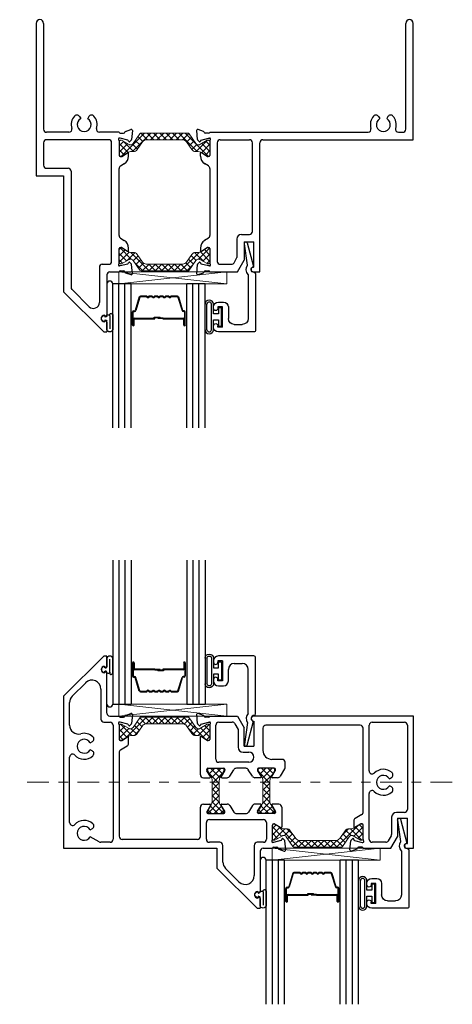
# Model space of a CAD drawing. Extents: x -15.2 to 54.8, y -24 to 21.6.
# Drawn here: x -4.1 to 0.4, y 6.5 to 16.8 of the extents above; entities that cross this region are included whole.
import ezdxf

# ---------------------------------------------------------------- set-up
doc = ezdxf.new("R2010")
doc.units = 0
doc.header["$LTSCALE"] = 0.3
doc.header["$MEASUREMENT"] = 0
doc.linetypes.add('CENTER2', pattern=[1.125, 0.75, -0.125, 0.125, -0.125])
doc.layers.get('0').update_dxf_attribs({"linetype": 'CONTINUOUS'})
for name, color, linetype in [('0 -  Xrefs', 7, 'CONTINUOUS'), ('962687 Sealant Dam', 44, 'CONTINUOUS'), ('Dimensions', 7, 'CONTINUOUS'), ('e140590$0$EXT_BEAD', 1, 'CONTINUOUS'), ('e147510$0$EXT_FRAME', 5, 'CONTINUOUS'), ('e147562$0$EXT_FRAME', 5, 'CONTINUOUS'), ('E148510$0$EXT_FRAME', 5, 'CONTINUOUS'), ('E148562$0$EXT_FRAME', 5, 'CONTINUOUS'), ('Glass', 86, 'CONTINUOUS'), ('Glazing Bulb', 7, 'CONTINUOUS'), ('IG_SPACER', 86, 'CONTINUOUS'), ('Sealant', 7, 'CONTINUOUS')]:
    doc.layers.add(name, color=color, linetype=linetype)
for name, color, linetype, lineweight in [('B140510$0$Thermal Strut', 3, 'CONTINUOUS', 5), ('B140562$0$Thermal Strut', 3, 'CONTINUOUS', 5), ('Dimensions_Notes', 7, 'CONTINUOUS', 13), ('Setting Blocks', 86, 'CONTINUOUS', 13)]:
    doc.layers.add(name, color=color, linetype=linetype, lineweight=lineweight)
pattern_1 = [(45, (1.262494, 10.715273), (-0.03314563, 0.03314563), []), (135, (1.262494, 10.715273), (-0.03314563, -0.03314563), [])]

# ---------------------------------------------------------------- blocks, each defined once
blk = doc.blocks.new('E148510')
at = {"layer": 'E148510$0$EXT_FRAME'}
for p, q in [((-0.864, 2.429), (-0.864, 0.843)), ((-0.786, 2.429), (-0.786, 1.327)), ((-0.412, 1.459), (-0.4, 1.438)), ((-0.315, 1.459), (-0.327, 1.438)), ((-0.522, 1.296), (-0.755, 1.296)), ((0, 1.296), (-0.205, 1.296)), ((0.012, 1.235), (0.004, 1.235)), ((0.012, 1.286), (0.047, 1.286)), ((0.089, 1.214), (0.012, 1.235)), ((0.066, 1.305), (0.122, 1.325)), ((0.138, 1.313), (0.13, 1.22)), ((-0.786, 1.187), (-0.786, 0.952)), ((-0.109, 1.218), (-0.755, 1.218)), ((-0.078, -0.048), (-0.078, 1.187)), ((0, 1.206), (0, 1.054)), ((0.126, 1.212), (0.112, 1.198)), ((0.012, 1.042), (0.021, 1.042)), ((0.027, 1.044), (0.086, 1.08)), ((0.098, 1.048), (0.098, 1.074)), ((0.015, 0.946), (0.054, 0.969)), ((-0.864, 0.843), (-0.578, 0.843)), ((-0.755, 0.921), (-0.531, 0.921)), ((-0.578, 0.843), (-0.578, -0.364)), ((-0.5, 0.89), (-0.5, -0.319)), ((0, 0.221), (0, 0.918)), ((0.015, 0.193), (0.054, 0.17)), ((0, -0.067), (0, 0.085)), ((0.012, 0.097), (0.021, 0.097)), ((0.027, 0.095), (0.086, 0.058)), ((0.098, 0.065), (0.098, 0.09)), ((-0.175, -0.079), (-0.109, -0.079)), ((0.012, -0.096), (0.004, -0.096)), ((0.089, -0.076), (0.012, -0.096)), ((0.126, -0.074), (0.112, -0.059)), ((0.138, -0.174), (0.13, -0.081)), ((-0.206, -0.11), (-0.206, -0.476)), ((-0.128, -0.189), (-0.128, -0.604)), ((-0.096, -0.157), (0, -0.157)), ((0.012, -0.147), (0.047, -0.147)), ((0.066, -0.166), (0.122, -0.186)), ((-0.578, -0.364), (-0.16, -0.782)), ((-0.49, -0.341), (-0.311, -0.52)), ((-0.143, -0.619), (-0.153, -0.608)), ((-0.153, -0.676), (-0.143, -0.666)), ((-0.128, -0.681), (-0.128, -0.782)), ((-0.16, -0.782), (-0.128, -0.782))]:
    blk.add_line(p, q, dxfattribs=at)
for centre, radius, start, end in [((-0.825, 2.429), 0.039, 0, 180), ((-0.364, 1.375), 0.135, 138.1916, 196.8598), ((-0.44, 1.443), 0.032, 30, 138.1916), ((-0.364, 1.375), 0.0725, 120, 60), ((-0.287, 1.443), 0.032, 41.8084, 150), ((-0.364, 1.375), 0.135, 343.1402, 41.8084), ((-0.522, 1.327), 0.031, 270, 16.8598), ((-0.205, 1.327), 0.031, 163.1402, 270), ((-0.755, 1.327), 0.031, 180, 270), ((0.004, 1.223), 0.0118, 90, 228.1897), ((0.012, 1.298), 0.012, 191.2801, 270), ((0.047, 1.298), 0.012, 270, 348.7199), ((0.07, 1.294), 0.0118, 110, 168.7199), ((0.126, 1.314), 0.0118, 355, 110), ((-0.755, 1.187), 0.031, 90, 180), ((-0.109, 1.187), 0.031, 360, 90), ((-0.012, 1.206), 0.0118, 360, 48.1897), ((0.086, 1.203), 0.0118, 1.7984, 75), ((0.106, 1.203), 0.00787, 177.5909, 320.8347), ((0.118, 1.221), 0.0118, 315, 355), ((0.012, 1.054), 0.012, 180, 270), ((0.021, 1.054), 0.0118, 270, 301.4), ((0.005, 1.048), 0.093, 301.4, 0), ((0.091, 1.074), 0.00787, 360, 121.4), ((-0.755, 0.952), 0.031, 180, 270), ((0.032, 0.918), 0.032, 121.4, 180), ((-0.531, 0.89), 0.031, 360, 90), ((0.032, 0.221), 0.032, 180, 238.6), ((0.005, 0.09), 0.093, 360, 58.6), ((0.012, 0.085), 0.012, 90, 180), ((0.021, 0.085), 0.0118, 58.6, 90), ((0.091, 0.065), 0.00787, 238.6, 0), ((-0.175, -0.11), 0.031, 90, 180), ((-0.109, -0.048), 0.031, 270, 360), ((0.004, -0.084), 0.0118, 131.8103, 270), ((-0.012, -0.067), 0.0118, 311.8103, 0), ((0.086, -0.064), 0.0118, 285, 358.2016), ((0.106, -0.064), 0.00787, 39.1653, 182.4091), ((0.118, -0.082), 0.0118, 5, 45), ((-0.096, -0.189), 0.032, 90, 180), ((0.012, -0.159), 0.012, 90, 168.7199), ((0.047, -0.159), 0.012, 11.2801, 90), ((0.07, -0.155), 0.0118, 191.2801, 250), ((0.126, -0.175), 0.0118, 250, 5), ((-0.469, -0.319), 0.031, 180, 225), ((-0.268, -0.476), 0.062, 225, 0), ((-0.153, -0.642), 0.034, 90.7997, 269.2003), ((-0.143, -0.604), 0.015, 270, 0), ((-0.143, -0.681), 0.015, 0, 90)]:
    blk.add_arc(centre, radius, start, end, dxfattribs=at)
blk = doc.blocks.new('e147510')
at = {"layer": 'e147510$0$EXT_FRAME'}
for p, q in [((2.04, 1.327), (2.04, 2.429)), ((2.118, 1.218), (2.118, 2.429)), ((1.757, 1.459), (1.769, 1.438)), ((1.854, 1.459), (1.842, 1.438)), ((-0.138, 1.313), (-0.13, 1.22)), ((-0.066, 1.305), (-0.122, 1.325)), ((-0.089, 1.214), (-0.012, 1.235)), ((-0.012, 1.286), (-0.047, 1.286)), ((-0.012, 1.235), (-0.004, 1.235)), ((0, 1.296), (1.647, 1.296)), ((1.964, 1.296), (2.009, 1.296)), ((-0.126, 1.212), (-0.112, 1.198)), ((0, 1.206), (0, 1.054)), ((0.078, 1.187), (0.078, -0.048)), ((0.109, 1.218), (0.413, 1.218)), ((0.444, 0.264), (0.444, 1.187)), ((0.522, -0.157), (0.522, 1.187)), ((0.553, 1.218), (2.118, 1.218)), ((-0.098, 1.048), (-0.098, 1.074)), ((-0.027, 1.044), (-0.086, 1.08)), ((-0.012, 1.042), (-0.021, 1.042)), ((-0.015, 0.946), (-0.054, 0.969)), ((0, 0.918), (0, 0.221)), ((0.33, 0.233), (0.413, 0.233)), ((-0.015, 0.193), (-0.054, 0.17)), ((0.28, 0.183), (0.28, -0.008)), ((0.358, 0.155), (0.358, -0.037)), ((0.358, 0.155), (0.46, 0.155)), ((0.46, -0.107), (0.46, 0.155)), ((-0.098, 0.09), (-0.098, 0.065)), ((-0.086, 0.058), (-0.027, 0.095)), ((-0.021, 0.097), (-0.012, 0.097)), ((0, 0.085), (0, -0.067)), ((-0.13, -0.081), (-0.138, -0.174)), ((-0.112, -0.059), (-0.126, -0.074)), ((-0.012, -0.096), (-0.089, -0.076)), ((-0.004, -0.096), (-0.012, -0.096)), ((0.109, -0.079), (0.226, -0.079)), ((0.253, -0.064), (0.276, -0.023)), ((0.289, -0.157), (0.358, -0.037)), ((-0.122, -0.186), (-0.066, -0.166)), ((-0.047, -0.147), (-0.012, -0.147)), ((0, -0.157), (0.289, -0.157)), ((0.455, -0.107), (0.46, -0.107)), ((0.455, -0.157), (0.522, -0.157))]:
    blk.add_line(p, q, dxfattribs=at)
for centre, radius, start, end in [((2.079, 2.429), 0.039, 0, 180), ((1.806, 1.375), 0.135, 138.1916, 196.8598), ((1.729, 1.443), 0.032, 30, 138.1916), ((1.806, 1.375), 0.0725, 120, 60), ((1.882, 1.443), 0.032, 41.8084, 150), ((1.806, 1.375), 0.135, 343.1402, 41.8084), ((1.647, 1.327), 0.031, 270, 16.8598), ((1.964, 1.327), 0.031, 163.1402, 270), ((-0.126, 1.314), 0.0118, 70, 185), ((-0.07, 1.294), 0.0118, 11.2801, 70), ((-0.047, 1.298), 0.012, 191.2801, 270), ((-0.012, 1.298), 0.012, 270, 348.7199), ((-0.004, 1.223), 0.0118, 311.8103, 90), ((2.009, 1.327), 0.031, 270, 0), ((-0.118, 1.221), 0.0118, 185, 225), ((-0.106, 1.203), 0.00787, 219.1653, 2.4091), ((-0.086, 1.203), 0.0118, 105, 178.2016), ((0.012, 1.206), 0.0118, 131.8103, 180), ((0.109, 1.187), 0.031, 90, 180), ((0.413, 1.187), 0.031, 0, 90), ((0.553, 1.187), 0.031, 90, 180), ((-0.091, 1.074), 0.00787, 58.6, 180), ((-0.005, 1.048), 0.093, 180, 238.6), ((-0.021, 1.054), 0.0118, 238.6, 270), ((-0.012, 1.054), 0.012, 270, 0), ((-0.032, 0.918), 0.032, 0, 58.6), ((-0.032, 0.221), 0.032, 301.4, 0), ((0.33, 0.183), 0.05, 90, 180), ((0.413, 0.264), 0.031, 270, 0), ((-0.005, 0.09), 0.093, 121.4, 180), ((-0.091, 0.065), 0.00787, 180, 301.4), ((-0.021, 0.085), 0.0118, 90, 121.4), ((-0.012, 0.085), 0.012, 360, 90), ((-0.118, -0.082), 0.0118, 135, 175), ((-0.106, -0.064), 0.00787, 357.5909, 140.8347), ((-0.086, -0.064), 0.0118, 181.7984, 255), ((-0.004, -0.084), 0.0118, 270, 48.1897), ((0.012, -0.067), 0.0118, 180, 228.1897), ((0.109, -0.048), 0.031, 180, 270), ((0.226, -0.048), 0.031, 270, 330), ((0.249, -0.008), 0.031, 330, 0), ((-0.126, -0.175), 0.0118, 175, 290), ((-0.07, -0.155), 0.0118, 290, 348.7199), ((-0.047, -0.159), 0.012, 90, 168.7199), ((-0.012, -0.159), 0.012, 11.2801, 90), ((0.455, -0.132), 0.025, 90, 270)]:
    blk.add_arc(centre, radius, start, end, dxfattribs=at)
blk = doc.blocks.new('B140510$0$b950021')
at = {"layer": 'B140510$0$Thermal Strut'}
h = blk.add_hatch(dxfattribs=at)
h.set_pattern_fill('ANSI37', color=256, scale=0.375)
h.set_pattern_definition(pattern_1)
h.paths.add_polyline_path([(0.73, 0.149, 0.244698), (0.713, 0.157), (0.231, 0.157, 0.244698), (0.215, 0.149), (0.145, 0.049, -0.244698), (0.119, 0.035), (0.111, 0.035, -0.131652), (0.105, 0.037), (0.026, 0.083), (0.016, 0.083, 0.414214), (0, 0.067), (0, -0.067, 0.414214), (0.016, -0.083), (0.024, -0.083, 0.131652), (0.028, -0.082), (0.097, -0.042, -0.131652), (0.12, -0.035), (0.148, -0.035, 0.244698), (0.187, -0.015), (0.244, 0.066, -0.244698), (0.283, 0.087), (0.662, 0.087, -0.244698), (0.701, 0.066), (0.758, -0.015, 0.244698), (0.797, -0.035), (0.824, -0.035, -0.131652), (0.848, -0.042), (0.917, -0.082, 0.131652), (0.921, -0.083), (0.929, -0.083, 0.414214), (0.945, -0.067), (0.945, 0.067, 0.414214), (0.929, 0.083), (0.921, 0.083, 0.131652), (0.917, 0.082), (0.84, 0.037, -0.131652), (0.834, 0.035), (0.826, 0.035, -0.244698), (0.8, 0.049)])
blk.add_lwpolyline([(0.826, 0.035), (0.834, 0.035, 0.131652), (0.84, 0.037), (0.917, 0.082, -0.131652), (0.921, 0.083), (0.929, 0.083, -0.414214), (0.945, 0.067), (0.945, -0.067, -0.414214), (0.929, -0.083), (0.921, -0.083, -0.131652), (0.917, -0.082), (0.848, -0.042, 0.131652), (0.824, -0.035), (0.797, -0.035, -0.244698), (0.758, -0.015), (0.701, 0.066, 0.244698), (0.662, 0.087), (0.283, 0.087, 0.244698), (0.244, 0.066), (0.187, -0.015, -0.244698), (0.148, -0.035), (0.12, -0.035, 0.131652), (0.097, -0.042), (0.028, -0.082, -0.131652), (0.024, -0.083), (0.016, -0.083, -0.414214), (0, -0.067), (0, 0.067, -0.414214), (0.016, 0.083), (0.026, 0.083), (0.105, 0.037, 0.131652), (0.111, 0.035), (0.119, 0.035, 0.244698), (0.145, 0.049), (0.215, 0.149, -0.244698), (0.231, 0.157), (0.713, 0.157, -0.244698), (0.73, 0.149), (0.8, 0.049, 0.244698)], format="xyb", close=True, dxfattribs=at)
blk = doc.blocks.new('B140510')
for name, p in [('E148510', (-3.062, -2.469)), ('e147510', (-2.118, -2.469)), ('B140510$0$b950021', (-3.062, -1.339))]:
    blk.add_blockref(name, p)
at = {"xscale": -1, "rotation": 180}
blk.add_blockref('B140510$0$b950021', (-3.062, -2.459), dxfattribs=at)
blk = doc.blocks.new('*U13')
at = {"layer": 'Setting Blocks'}
for p, q in [((1.125, 0.125), (0, 0.125)), ((0, 0.125), (0, 0)), ((0, 0), (1.125, 0.125)), ((1.125, 0), (0, 0.125)), ((1.125, 0), (1.125, 0.125)), ((0, 0), (1.125, 0))]:
    blk.add_line(p, q, dxfattribs=at)
blk = doc.blocks.new('B140562$0$B950012')
at = {"layer": 'B140562$0$Thermal Strut'}
h = blk.add_hatch(dxfattribs=at)
h.set_pattern_fill('ANSI37', color=256, scale=0.375)
h.set_pattern_definition([(45, (6.38872, 9.111827), (-0.03314563, 0.03314563), []), (135, (6.38872, 9.111827), (-0.03314563, -0.03314563), [])])
h.paths.add_polyline_path([(0.472, 0.072, 0.414219), (0.461, 0.084), (0.445, 0.084), (0.441, 0.083), (0.382, 0.048, -0.136944), (0.345, 0.037), (0.128, 0.037, -0.136944), (0.091, 0.048), (0.031, 0.083), (0.027, 0.084), (0.012, 0.084, 0.414219), (0, 0.072), (0, -0.072, 0.414219), (0.012, -0.084), (0.027, -0.084), (0.031, -0.083), (0.091, -0.048, -0.177667), (0.128, -0.037), (0.345, -0.037, -0.135643), (0.382, -0.048), (0.441, -0.083), (0.445, -0.084), (0.461, -0.084, 0.414219), (0.472, -0.072)])
blk.add_lwpolyline([(0.445, 0.084), (0.461, 0.084, -0.414214), (0.472, 0.072), (0.472, -0.072, -0.414214), (0.461, -0.084), (0.445, -0.084), (0.441, -0.083), (0.382, -0.048, 0.135643), (0.345, -0.037), (0.128, -0.037, 0.177667), (0.091, -0.048), (0.031, -0.083), (0.027, -0.084), (0.012, -0.084, -0.414214), (0, -0.072), (0, 0.072, -0.414214), (0.012, 0.084), (0.027, 0.084), (0.031, 0.083), (0.091, 0.048, 0.136944), (0.128, 0.037), (0.345, 0.037, 0.136944), (0.382, 0.048), (0.441, 0.083)], format="xyb", close=True, dxfattribs=at)
blk = doc.blocks.new('B140562$0$B950021')
at = {"layer": 'B140562$0$Thermal Strut'}
h = blk.add_hatch(dxfattribs=at)
h.set_pattern_fill('ANSI37', color=256, scale=0.375)
h.set_pattern_definition(pattern_1)
h.paths.add_polyline_path([(0.231, 0.157, 0.244698), (0.215, 0.149), (0.145, 0.049, -0.244698), (0.119, 0.035), (0.111, 0.035, -0.131652), (0.105, 0.037), (0.026, 0.083), (0.016, 0.083, 0.414214), (0, 0.067), (0, -0.067, 0.414214), (0.016, -0.083), (0.024, -0.083, 0.131652), (0.028, -0.082), (0.097, -0.042, -0.131652), (0.12, -0.035), (0.148, -0.035, 0.244698), (0.187, -0.015), (0.244, 0.066, -0.244698), (0.283, 0.087), (0.662, 0.087, -0.244698), (0.701, 0.066), (0.758, -0.015, 0.244698), (0.797, -0.035), (0.824, -0.035, -0.131652), (0.848, -0.042), (0.917, -0.082, 0.131652), (0.921, -0.083), (0.929, -0.083, 0.414214), (0.945, -0.067), (0.945, 0.067, 0.414214), (0.929, 0.083), (0.921, 0.083, 0.131652), (0.917, 0.082), (0.84, 0.037, -0.131652), (0.834, 0.035), (0.826, 0.035, -0.244698), (0.8, 0.049), (0.73, 0.149, 0.244698), (0.713, 0.157)])
blk.add_lwpolyline([(0.826, 0.035), (0.834, 0.035, 0.131652), (0.84, 0.037), (0.917, 0.082, -0.131652), (0.921, 0.083), (0.929, 0.083, -0.414214), (0.945, 0.067), (0.945, -0.067, -0.414214), (0.929, -0.083), (0.921, -0.083, -0.131652), (0.917, -0.082), (0.848, -0.042, 0.131652), (0.824, -0.035), (0.797, -0.035, -0.244698), (0.758, -0.015), (0.701, 0.066, 0.244698), (0.662, 0.087), (0.283, 0.087, 0.244698), (0.244, 0.066), (0.187, -0.015, -0.244698), (0.148, -0.035), (0.12, -0.035, 0.131652), (0.097, -0.042), (0.028, -0.082, -0.131652), (0.024, -0.083), (0.016, -0.083, -0.414214), (0, -0.067), (0, 0.067, -0.414214), (0.016, 0.083), (0.026, 0.083), (0.105, 0.037, 0.131652), (0.111, 0.035), (0.119, 0.035, 0.244698), (0.145, 0.049), (0.215, 0.149, -0.244698), (0.231, 0.157), (0.713, 0.157, -0.244698), (0.73, 0.149), (0.8, 0.049, 0.244698)], format="xyb", close=True, dxfattribs=at)
blk = doc.blocks.new('E148562')
at = {"layer": 'E148562$0$EXT_FRAME'}
for p, q in [((-0.16, 0.791), (-0.578, 0.373)), ((-0.128, 0.791), (-0.16, 0.791)), ((-0.128, 0.69), (-0.128, 0.791)), ((-0.153, 0.685), (-0.143, 0.675)), ((-0.143, 0.628), (-0.153, 0.617)), ((-0.488, 0.375), (-0.348, 0.515)), ((-0.128, 0.197), (-0.128, 0.613)), ((-0.19, 0.449), (-0.19, 0.136)), ((-0.578, 0.373), (-0.578, -0.522)), ((-0.516, 0.073), (-0.516, 0.309)), ((-0.158, 0.104), (-0.094, 0.104)), ((-0.097, 0.166), (0, 0.166)), ((0.012, 0.105), (0.004, 0.105)), ((0.012, 0.156), (0.047, 0.156)), ((0.089, 0.084), (0.012, 0.105)), ((0.066, 0.175), (0.122, 0.195)), ((0.138, 0.183), (0.13, 0.09)), ((-0.062, 0.072), (-0.062, -1.115)), ((0, 0.076), (0, -0.076)), ((0.126, 0.082), (0.112, 0.068)), ((-0.301, -0.11), (-0.278, -0.097)), ((0.012, -0.088), (0.021, -0.088)), ((0.027, -0.086), (0.086, -0.05)), ((0.098, -0.117), (0.098, -0.056)), ((-0.279, -0.195), (-0.301, -0.183)), ((0.015, -0.185), (0.083, -0.144)), ((-0.516, -0.49), (-0.516, -0.259)), ((0, -0.213), (0, -1.084)), ((-0.516, -0.94), (-0.516, -0.49)), ((-0.578, -0.522), (-0.578, -1.209)), ((0.846, -1.085), (0.846, -0.781)), ((0.877, -0.75), (0.945, -0.75)), ((0.951, -0.762), (0.915, -0.821)), ((1.099, -0.821), (1.063, -0.762)), ((1.069, -0.75), (1.126, -0.75)), ((1.153, -0.765), (1.194, -0.833)), ((1.388, -0.765), (1.346, -0.833)), ((1.471, -0.75), (1.415, -0.75)), ((1.442, -0.821), (1.478, -0.762)), ((1.589, -0.762), (1.626, -0.821)), ((1.663, -0.75), (1.596, -0.75)), ((1.694, -0.781), (1.694, -0.987)), ((0.913, -0.828), (0.913, -0.836)), ((0.925, -0.848), (1.089, -0.848)), ((0.94, -0.91), (1.502, -0.91)), ((1.101, -0.836), (1.101, -0.828)), ((1.222, -0.848), (1.319, -0.848)), ((1.44, -0.836), (1.44, -0.828)), ((1.616, -0.848), (1.452, -0.848)), ((1.628, -0.828), (1.628, -0.836)), ((-0.301, -1.016), (-0.278, -1.003)), ((0.908, -1.115), (0.908, -0.942)), ((1.534, -0.942), (1.534, -1.115)), ((1.596, -1.119), (1.596, -0.967)), ((1.608, -0.955), (1.616, -0.955)), ((1.622, -0.957), (1.682, -0.993)), ((-0.207, -1.143), (-0.301, -1.089)), ((0.815, -1.116), (0.032, -1.116)), ((1.685, -1.127), (1.608, -1.148)), ((1.722, -1.125), (1.708, -1.111)), ((-0.578, -1.209), (1.018, -1.209)), ((-0.094, -1.147), (-0.192, -1.147)), ((1.048, -1.147), (0.94, -1.147)), ((1.018, -1.209), (1.018, -1.416)), ((1.08, -1.352), (1.08, -1.179)), ((1.406, -1.179), (1.406, -1.492)), ((1.502, -1.147), (1.438, -1.147)), ((1.499, -1.209), (1.596, -1.209)), ((1.608, -1.148), (1.6, -1.148)), ((1.608, -1.199), (1.643, -1.199)), ((1.662, -1.218), (1.718, -1.238)), ((1.734, -1.226), (1.725, -1.133)), ((1.468, -1.24), (1.468, -1.656)), ((1.018, -1.416), (1.436, -1.834)), ((1.247, -1.558), (1.107, -1.418)), ((1.453, -1.671), (1.443, -1.66)), ((1.443, -1.728), (1.453, -1.718)), ((1.468, -1.733), (1.468, -1.834)), ((1.436, -1.834), (1.468, -1.834))]:
    blk.add_line(p, q, dxfattribs=at)
for centre, radius, start, end in [((-0.153, 0.651), 0.034, 90.7997, 269.2003), ((-0.143, 0.69), 0.015, 270, 0), ((-0.143, 0.613), 0.015, 0, 90), ((-0.283, 0.449), 0.093, 360, 135), ((-0.423, 0.309), 0.093, 135, 180), ((-0.158, 0.136), 0.032, 180, 270), ((-0.097, 0.197), 0.031, 180, 270), ((-0.094, 0.072), 0.032, 0, 90), ((0.004, 0.093), 0.0118, 90, 228.1897), ((0.012, 0.168), 0.012, 191.2801, 270), ((0.047, 0.168), 0.012, 270, 348.7199), ((0.07, 0.164), 0.0118, 110, 168.7199), ((0.126, 0.184), 0.0118, 355, 110), ((-0.423, 0.073), 0.093, 180, 285.0255), ((-0.012, 0.076), 0.0118, 360, 48.1897), ((0.086, 0.073), 0.0118, 1.7984, 75), ((0.106, 0.073), 0.00787, 177.5909, 320.8347), ((0.118, 0.091), 0.0118, 315, 355), ((-0.364, -0.147), 0.0725, 30, 330), ((-0.364, -0.147), 0.135, 47.4286, 105.0255), ((-0.294, -0.07), 0.031, 300, 47.4286), ((0.012, -0.076), 0.012, 180, 270), ((0.021, -0.076), 0.0118, 270, 301.4), ((0.091, -0.056), 0.00787, 360, 121.4), ((-0.295, -0.223), 0.032, 311.8084, 60), ((0.032, -0.213), 0.032, 121.4, 180), ((0.066, -0.117), 0.032, 301.4, 0), ((-0.485, -0.259), 0.031, 43.0304, 180), ((-0.364, -0.147), 0.135, 223.0304, 311.8084), ((0.877, -0.781), 0.031, 90, 180), ((0.945, -0.758), 0.00787, 328.6, 90), ((1.069, -0.758), 0.00787, 90, 211.4), ((1.126, -0.782), 0.032, 31.4, 90), ((1.415, -0.782), 0.032, 90, 148.6), ((1.471, -0.758), 0.00787, 328.6, 90), ((1.596, -0.758), 0.00787, 90, 211.4), ((1.663, -0.781), 0.031, 0, 90), ((-0.364, -1.053), 0.135, 47.4286, 136.9787), ((0.94, -0.942), 0.032, 90, 180), ((0.925, -0.828), 0.0118, 148.6, 180), ((0.925, -0.836), 0.012, 180, 270), ((1.089, -0.836), 0.012, 270, 360), ((1.089, -0.828), 0.0118, 0, 31.4), ((1.222, -0.816), 0.032, 211.4, 270), ((1.319, -0.816), 0.032, 270, 328.6), ((1.452, -0.828), 0.0118, 148.6, 180), ((1.452, -0.836), 0.012, 180, 270), ((1.502, -0.942), 0.032, 360, 90), ((1.616, -0.836), 0.012, 270, 0), ((1.616, -0.828), 0.0118, 0, 31.4), ((-0.485, -0.94), 0.031, 179.9977, 316.9787), ((-0.364, -1.053), 0.0725, 30, 330), ((-0.294, -0.976), 0.031, 300, 47.4286), ((1.608, -0.967), 0.012, 90, 180), ((1.616, -0.967), 0.0118, 58.6, 90), ((1.686, -0.987), 0.00787, 238.6, 0), ((-0.094, -1.115), 0.032, 270, 0), ((0.032, -1.084), 0.032, 180, 270), ((0.815, -1.085), 0.031, 270, 0), ((0.94, -1.115), 0.032, 180, 270), ((1.502, -1.115), 0.032, 270, 0), ((1.584, -1.119), 0.0118, 311.8103, 0), ((1.682, -1.116), 0.0118, 285, 358.2016), ((1.702, -1.116), 0.00787, 39.1653, 182.4091), ((1.714, -1.134), 0.0118, 5, 45), ((-0.192, -1.116), 0.031, 240, 270), ((1.048, -1.179), 0.032, 360, 90), ((1.438, -1.179), 0.032, 90, 180), ((1.499, -1.24), 0.031, 90, 180), ((1.6, -1.136), 0.0118, 131.8103, 270), ((1.608, -1.211), 0.012, 90, 168.7199), ((1.643, -1.211), 0.012, 11.2801, 90), ((1.666, -1.207), 0.0118, 191.2801, 250), ((1.722, -1.227), 0.0118, 250, 5), ((1.173, -1.352), 0.093, 180, 225), ((1.313, -1.492), 0.093, 225, 360), ((1.443, -1.694), 0.034, 90.7997, 269.2003), ((1.453, -1.656), 0.015, 270, 0), ((1.453, -1.733), 0.015, 0, 90)]:
    blk.add_arc(centre, radius, start, end, dxfattribs=at)
blk = doc.blocks.new('e147562')
at = {"layer": 'e147562$0$EXT_FRAME'}
for p, q in [((-0.138, 0.183), (-0.13, 0.09)), ((-0.066, 0.175), (-0.122, 0.195)), ((-0.089, 0.084), (-0.012, 0.105)), ((-0.012, 0.156), (-0.047, 0.156)), ((-0.012, 0.105), (-0.004, 0.105)), ((0, 0.166), (0.289, 0.166)), ((0.094, 0.104), (0.234, 0.104)), ((0.289, 0.166), (0.358, 0.046)), ((2.119, 0.166), (0.455, 0.166)), ((0.455, 0.116), (0.46, 0.116)), ((0.46, 0.116), (0.46, -0.146)), ((1.69, 0.104), (2.025, 0.104)), ((2.119, -1.209), (2.119, 0.166)), ((-0.126, 0.082), (-0.112, 0.068)), ((0, 0.076), (0, -0.076)), ((0.062, -0.282), (0.062, 0.072)), ((0.262, 0.088), (0.296, 0.029)), ((0.296, 0.029), (0.296, -0.158)), ((0.358, -0.146), (0.358, 0.046)), ((0.553, 0.042), (0.553, -0.19)), ((1.565, 0.073), (0.584, 0.073)), ((1.597, -0.83), (1.597, 0.041)), ((1.659, -0.404), (1.659, 0.073)), ((2.057, 0.072), (2.057, -0.804)), ((-0.098, -0.443), (-0.098, -0.056)), ((-0.027, -0.086), (-0.086, -0.05)), ((-0.012, -0.088), (-0.021, -0.088)), ((0.358, -0.146), (0.46, -0.146)), ((0.346, -0.208), (0.407, -0.208)), ((0.753, -0.283), (0.646, -0.283)), ((-0.032, -0.396), (-0.032, -0.388)), ((0.006, -0.462), (-0.03, -0.402)), ((-0.02, -0.376), (0.144, -0.376)), ((0.407, -0.314), (0.094, -0.314)), ((0.154, -0.402), (0.118, -0.462)), ((0.156, -0.388), (0.156, -0.396)), ((0.208, -0.459), (0.249, -0.391)), ((0.374, -0.376), (0.277, -0.376)), ((0.443, -0.459), (0.401, -0.391)), ((0.495, -0.388), (0.495, -0.396)), ((0.497, -0.402), (0.533, -0.462)), ((0.671, -0.376), (0.507, -0.376)), ((0.645, -0.462), (0.681, -0.402)), ((0.683, -0.396), (0.683, -0.388)), ((0.779, -0.383), (0.733, -0.459)), ((0.784, -0.367), (0.784, -0.314)), ((-0.067, -0.474), (0, -0.474)), ((0.124, -0.474), (0.181, -0.474)), ((0.527, -0.474), (0.47, -0.474)), ((0.706, -0.474), (0.651, -0.474)), ((1.869, -0.485), (1.891, -0.473)), ((1.891, -0.57), (1.869, -0.558)), ((1.659, -1.116), (1.659, -0.639)), ((1.581, -0.858), (1.513, -0.899)), ((1.893, -0.885), (1.893, -1.064)), ((2.026, -0.835), (1.943, -0.835)), ((1.955, -0.897), (1.955, -1.089)), ((1.955, -0.897), (2.057, -0.897)), ((2.057, -1.159), (2.057, -0.897)), ((1.498, -0.926), (1.498, -0.987)), ((1.57, -0.957), (1.51, -0.993)), ((1.585, -0.955), (1.576, -0.955)), ((1.597, -1.119), (1.597, -0.967)), ((1.47, -1.125), (1.485, -1.111)), ((1.507, -1.127), (1.585, -1.148)), ((1.888, -1.08), (1.858, -1.131)), ((1.885, -1.209), (1.955, -1.089)), ((1.459, -1.226), (1.467, -1.133)), ((1.53, -1.218), (1.475, -1.238)), ((1.585, -1.199), (1.549, -1.199)), ((1.585, -1.148), (1.593, -1.148)), ((1.597, -1.209), (1.885, -1.209)), ((1.832, -1.147), (1.69, -1.147)), ((2.052, -1.159), (2.057, -1.159)), ((2.052, -1.209), (2.119, -1.209))]:
    blk.add_line(p, q, dxfattribs=at)
for centre, radius, start, end in [((-0.126, 0.184), 0.0118, 70, 185), ((-0.07, 0.164), 0.0118, 11.2801, 70), ((-0.047, 0.168), 0.012, 191.2801, 270), ((-0.012, 0.168), 0.012, 270, 348.7199), ((-0.004, 0.093), 0.0118, 311.8103, 90), ((0.094, 0.072), 0.032, 90, 180), ((0.234, 0.072), 0.032, 30, 90), ((0.455, 0.141), 0.025, 90, 270), ((1.69, 0.073), 0.031, 90, 180), ((2.025, 0.072), 0.032, 0, 90), ((-0.118, 0.091), 0.0118, 185, 225), ((-0.106, 0.073), 0.00787, 219.1653, 2.4091), ((-0.086, 0.073), 0.0118, 105, 178.2016), ((0.012, 0.076), 0.0118, 131.8103, 180), ((0.584, 0.042), 0.031, 90, 180), ((1.565, 0.041), 0.032, 0, 90), ((-0.091, -0.056), 0.00787, 58.6, 180), ((-0.021, -0.076), 0.0118, 238.6, 270), ((-0.012, -0.076), 0.012, 270, 0), ((0.346, -0.158), 0.05, 180, 270), ((0.646, -0.19), 0.093, 180, 270), ((0.094, -0.282), 0.032, 180, 270), ((0.407, -0.261), 0.0529, 270, 90), ((0.753, -0.314), 0.031, 0, 90), ((-0.02, -0.388), 0.012, 90, 180), ((-0.02, -0.396), 0.0118, 180, 211.4), ((0.144, -0.388), 0.012, 0, 90), ((0.144, -0.396), 0.0118, 328.6, 360), ((0.277, -0.408), 0.032, 90, 148.6), ((0.374, -0.408), 0.032, 31.4, 90), ((0.507, -0.388), 0.012, 90, 180), ((0.507, -0.396), 0.0118, 180, 211.4), ((0.671, -0.388), 0.012, 360, 90), ((0.671, -0.396), 0.0118, 328.6, 360), ((0.753, -0.367), 0.031, 328.6, 0), ((1.69, -0.404), 0.031, 180, 315.0019), ((1.807, -0.522), 0.135, 48.1916, 135.0019), ((-0.067, -0.443), 0.031, 180, 270), ((0, -0.466), 0.00787, 270, 31.4), ((0.124, -0.466), 0.00787, 148.6, 270), ((0.181, -0.442), 0.032, 270, 328.6), ((0.47, -0.442), 0.032, 211.4, 270), ((0.527, -0.466), 0.00787, 270, 31.4), ((0.651, -0.466), 0.00787, 148.6, 270), ((0.706, -0.442), 0.032, 270, 328.6), ((1.807, -0.522), 0.0725, 30, 330), ((1.875, -0.445), 0.032, 300, 48.1916), ((1.69, -0.639), 0.031, 44.9981, 180), ((1.875, -0.598), 0.032, 311.8084, 60), ((1.807, -0.522), 0.135, 224.9981, 311.8084), ((2.026, -0.804), 0.031, 270, 0), ((1.53, -0.926), 0.032, 121.4, 180), ((1.565, -0.83), 0.032, 301.4, 0), ((1.943, -0.885), 0.05, 90, 180), ((1.506, -0.987), 0.00787, 180, 301.4), ((1.576, -0.967), 0.0118, 90, 121.4), ((1.585, -0.967), 0.012, 360, 90), ((1.479, -1.134), 0.0118, 135, 175), ((1.491, -1.116), 0.00787, 357.5909, 140.8347), ((1.51, -1.116), 0.0118, 181.7984, 255), ((1.608, -1.119), 0.0118, 180, 228.1897), ((1.69, -1.116), 0.031, 180, 270), ((1.862, -1.064), 0.031, 330, 0), ((1.471, -1.227), 0.0118, 175, 290), ((1.526, -1.207), 0.0118, 290, 348.7199), ((1.549, -1.211), 0.012, 90, 168.7199), ((1.585, -1.211), 0.012, 11.2801, 90), ((1.593, -1.136), 0.0118, 270, 48.1897), ((1.832, -1.116), 0.031, 270, 330), ((2.052, -1.184), 0.025, 90, 270)]:
    blk.add_arc(centre, radius, start, end, dxfattribs=at)
blk = doc.blocks.new('B140562')
for name, p in [('E148562', (0.578, 0.49)), ('e147562', (1.522, 0.49))]:
    blk.add_blockref(name, p)
at = {"layer": 'B140562$0$Thermal Strut'}
blk.add_blockref('B140562$0$B950021', (0.578, 0.49), dxfattribs=at)
at = {"layer": 'B140562$0$Thermal Strut', "rotation": 90}
for p in [(1.584, -0.358), (2.111, -0.358)]:
    blk.add_blockref('B140562$0$B950012', p, dxfattribs=at)
at = {"layer": 'B140562$0$Thermal Strut', "xscale": -1, "rotation": 180}
blk.add_blockref('B140562$0$B950021', (2.173, -0.551), dxfattribs=at)
blk = doc.blocks.new('*U19')
at = {"layer": 'Glazing Bulb'}
for p, q in [((-0.18, -0.134), (-0.18, 0.134)), ((-0.16, -0.134), (-0.16, 0.134)), ((-0.112, -0.134), (-0.112, 0.134)), ((-0.092, 0.032), (-0.092, 0.134)), ((-0.04, 0.032), (-0.092, 0.032)), ((-0.01, 0.095), (-0.04, 0.095)), ((-0.04, 0.095), (-0.04, 0.032)), ((-0.01, -0.095), (-0.01, 0.095)), ((-0.092, -0.134), (-0.092, -0.031)), ((-0.092, -0.031), (-0.04, -0.031)), ((-0.04, -0.031), (-0.04, -0.095)), ((-0.04, -0.095), (-0.01, -0.095))]:
    blk.add_line(p, q, dxfattribs=at)
for centre, radius, start, end in [((-0.136, 0.131), 0.0441, 3.3497, 176.6503), ((-0.136, 0.131), 0.0241, 6.2899, 173.7101), ((-0.136, -0.131), 0.0441, 183.3497, 356.6503), ((-0.136, -0.131), 0.0241, 186.2899, 353.7101)]:
    blk.add_arc(centre, radius, start, end, dxfattribs=at)
blk = doc.blocks.new('GLASS_03')
at = {"layer": 'Glass'}
for p, q in [((-0.186, 1.5), (-0.186, 0)), ((-0.123, 1.5), (-0.123, 0)), ((-0.06, 1.5), (-0.06, 0)), ((0.004, 1.5), (0.004, 0)), ((-0.186, 0), (0.004, 0))]:
    blk.add_line(p, q, dxfattribs=at)
blk = doc.blocks.new('CG_Spacer_14.5')
at = {"layer": 'IG_SPACER'}
for p, q in [((0.015, 0.429), (0.015, 0.293)), ((0.021, 0.429), (0.021, 0.293)), ((0.026, 0.429), (0.026, 0.368)), ((0.032, 0.429), (0.032, 0.368)), ((0.548, 0.429), (0.548, 0.368)), ((0.554, 0.429), (0.554, 0.368)), ((0.559, 0.429), (0.559, 0.293)), ((0.565, 0.429), (0.565, 0.293)), ((0.248, 0.363), (0.037, 0.363)), ((0.246, 0.357), (0.037, 0.357)), ((0.246, 0.357), (0.25, 0.353)), ((0.248, 0.363), (0.252, 0.359)), ((0.302, 0.353), (0.25, 0.353)), ((0.302, 0.359), (0.252, 0.359)), ((0.332, 0.352), (0.278, 0.352)), ((0.278, 0.352), (0.278, 0.346)), ((0.338, 0.346), (0.278, 0.346)), ((0.302, 0.359), (0.302, 0.353)), ((0.543, 0.363), (0.332, 0.363)), ((0.332, 0.363), (0.332, 0.352)), ((0.543, 0.357), (0.338, 0.357)), ((0.338, 0.357), (0.338, 0.346)), ((0.027, 0.287), (0.037, 0.287)), ((0.027, 0.281), (0.037, 0.281)), ((0.086, 0.136), (0.044, 0.276)), ((0.092, 0.138), (0.049, 0.278)), ((0.488, 0.138), (0.531, 0.278)), ((0.494, 0.136), (0.536, 0.276)), ((0.553, 0.287), (0.543, 0.287)), ((0.553, 0.281), (0.543, 0.281)), ((0.098, 0.134), (0.161, 0.134)), ((0.098, 0.128), (0.164, 0.128)), ((0.161, 0.134), (0.168, 0.141)), ((0.164, 0.128), (0.172, 0.137)), ((0.188, 0.128), (0.18, 0.137)), ((0.191, 0.134), (0.184, 0.141)), ((0.188, 0.128), (0.221, 0.128)), ((0.191, 0.134), (0.218, 0.134)), ((0.218, 0.134), (0.225, 0.141)), ((0.221, 0.128), (0.229, 0.137)), ((0.245, 0.128), (0.237, 0.137)), ((0.248, 0.134), (0.241, 0.141)), ((0.245, 0.128), (0.278, 0.128)), ((0.248, 0.134), (0.275, 0.134)), ((0.275, 0.134), (0.282, 0.141)), ((0.278, 0.128), (0.286, 0.137)), ((0.302, 0.128), (0.294, 0.137)), ((0.305, 0.134), (0.298, 0.141)), ((0.302, 0.128), (0.335, 0.128)), ((0.305, 0.134), (0.332, 0.134)), ((0.332, 0.134), (0.339, 0.141)), ((0.335, 0.128), (0.343, 0.137)), ((0.359, 0.128), (0.351, 0.137)), ((0.362, 0.134), (0.355, 0.141)), ((0.359, 0.128), (0.392, 0.128)), ((0.362, 0.134), (0.389, 0.134)), ((0.389, 0.134), (0.396, 0.141)), ((0.392, 0.128), (0.4, 0.137)), ((0.416, 0.128), (0.408, 0.137)), ((0.419, 0.134), (0.412, 0.141)), ((0.416, 0.128), (0.482, 0.128)), ((0.419, 0.134), (0.482, 0.134))]:
    blk.add_line(p, q, dxfattribs=at)
for centre, radius, start, end in [((0.023, 0.429), 0.0085, 0, 180), ((0.023, 0.429), 0.0025, 0, 180), ((0.556, 0.429), 0.0085, 0, 180), ((0.556, 0.429), 0.0025, 0, 180), ((0.037, 0.368), 0.011, 180, 270), ((0.037, 0.368), 0.005, 180, 270), ((0.543, 0.368), 0.005, 270, 360), ((0.543, 0.368), 0.011, 270, 360), ((0.027, 0.293), 0.012, 180, 270), ((0.027, 0.293), 0.006, 180, 270), ((0.037, 0.274), 0.013, 17, 90), ((0.037, 0.274), 0.007, 17, 90), ((0.543, 0.274), 0.013, 90, 163), ((0.543, 0.274), 0.007, 90, 163), ((0.553, 0.293), 0.012, 270, 0), ((0.553, 0.293), 0.006, 270, 0), ((0.098, 0.14), 0.012, 197, 270), ((0.098, 0.14), 0.006, 197, 270), ((0.176, 0.133), 0.011, 45, 135), ((0.176, 0.133), 0.005, 45, 135), ((0.233, 0.133), 0.011, 45, 135), ((0.233, 0.133), 0.005, 45, 135), ((0.29, 0.133), 0.011, 45, 135), ((0.29, 0.133), 0.005, 45, 135), ((0.347, 0.133), 0.011, 45, 135), ((0.347, 0.133), 0.005, 45, 135), ((0.404, 0.133), 0.011, 45, 135), ((0.404, 0.133), 0.005, 45, 135), ((0.482, 0.14), 0.006, 270, 343), ((0.482, 0.14), 0.012, 270, 343)]:
    blk.add_arc(centre, radius, start, end, dxfattribs=at)
blk = doc.blocks.new('CG16 03 03')
at = {"xscale": -1, "rotation": 180}
for p in [(0.28, 0.5), (1.05, 0.5)]:
    blk.add_blockref('GLASS_03', p, dxfattribs=at)
at = {"layer": 'IG_SPACER', "xscale": -1, "rotation": 180}
blk.add_blockref('CG_Spacer_14.5', (0.284, 0.5), dxfattribs=at)
blk = doc.blocks.new('e140590')
at = {"layer": 'e140590$0$EXT_BEAD'}
for p, q in [((0, 0.938), (-0.368, 0.938)), ((-0.418, 0.888), (-0.418, 0.873)), ((-0.326, 0.888), (-0.372, 0.888)), ((-0.372, 0.888), (-0.372, 0.873)), ((-0.326, 0.888), (-0.326, 0.678)), ((-0.202, 0.86), (-0.12, 0.86)), ((0.02, 0.334), (0.02, 0.918)), ((-0.264, 0.678), (-0.264, 0.798)), ((-0.058, 0.34), (-0.058, 0.798)), ((-0.418, 0.693), (-0.418, 0.678)), ((-0.418, 0.691), (-0.418, 0.69)), ((-0.372, 0.678), (-0.372, 0.693)), ((-0.326, 0.678), (-0.372, 0.678)), ((-0.368, 0.628), (-0.314, 0.628)), ((0.004, 0.319), (0.005, 0.319)), ((-0.064, 0.244), (-0.097, 0.019)), ((-0.068, 0.011), (-0.002, 0.258))]:
    blk.add_line(p, q, dxfattribs=at)
for centre, radius, start, end in [((-0.368, 0.888), 0.05, 90, 180), ((0, 0.918), 0.02, 0, 90), ((-0.395, 0.873), 0.023, 180, 0), ((-0.202, 0.798), 0.062, 90, 180), ((-0.12, 0.798), 0.062, 0, 90), ((-0.395, 0.693), 0.023, 0, 180), ((-0.368, 0.678), 0.05, 180, 270), ((-0.314, 0.678), 0.05, 270, 0), ((0.004, 0.288), 0.081, 139.9454, 213.2619), ((0.004, 0.288), 0.031, 90, 258.8401), ((0.005, 0.334), 0.015, 270, 0), ((-0.083, 0.015), 0.015, 165, 345)]:
    blk.add_arc(centre, radius, start, end, dxfattribs=at)
blk = doc.blocks.new('B140590')
blk.add_blockref('e140590', (0, 0))
blk = doc.blocks.new('b962687')
at = {"layer": '962687 Sealant Dam'}
for p, q in [((0.055, 0.115), (0.055, 0.026)), ((0.087, -0.029), (0.086, 0.107)), ((0.117, -0.04), (0.117, 0.115)), ((0, 0.009), (0, -0.009)), ((0.02, 0.03), (0.003, 0.015)), ((0.034, 0.016), (0.034, 0.024)), ((0.039, 0.016), (0.034, 0.016)), ((0.003, -0.015), (0.02, -0.03)), ((0.034, -0.016), (0.039, -0.016)), ((0.034, -0.024), (0.034, -0.016)), ((0.055, -0.026), (0.055, -0.029)), ((0.065, -0.039), (0.077, -0.039)), ((0.087, -0.029), (0.087, -0.042)), ((0.108, -0.05), (0.099, -0.052))]:
    blk.add_line(p, q, dxfattribs=at)
for centre, radius, start, end in [((0.086, 0.107), 0.0322, 15.5249, 164.4751), ((0.008, 0.009), 0.008, 130.349, 180), ((0.026, 0.024), 0.008, 0, 130.349), ((0.04, 0.033), 0.0167, 267.5098, 336.501), ((0.008, -0.009), 0.008, 180, 229.651), ((0.026, -0.024), 0.008, 229.651, 0), ((0.04, -0.033), 0.0167, 23.499, 92.4902), ((0.065, -0.029), 0.01, 180, 270), ((0.077, -0.029), 0.01, 270, 0), ((0.097, -0.042), 0.01, 180, 278.4083), ((0.107, -0.04), 0.01, 278.4083, 0)]:
    blk.add_arc(centre, radius, start, end, dxfattribs=at)

msp = doc.modelspace()

# ---------------------------------------------------------------- linework, layer by layer
at = {"layer": 'Dimensions_Notes', "linetype": 'CENTER2'}
msp.add_line((0.409, 8.851), (-4.094, 8.851), dxfattribs=at)
at = {"layer": 'Sealant'}
for centre, start, end in [((-3.156, 14.037), 3.3714, 176.6286), ((-3.156, 9.666), 183.3714, 356.6286), ((-1.56, 8.037), 3.3714, 176.6286)]:
    msp.add_arc(centre, 0.0311, start, end, dxfattribs=at)

# ---------------------------------------------------------------- block references
at = {"xscale": -1}
for p in [(-2.071, 13.539), (-0.474, 7.539)]:
    msp.add_blockref('CG16 03 03', p, dxfattribs=at)
at = {"xscale": -1, "rotation": 180}
for name, p in [('b962687', (-3.242, 13.678)), ('CG16 03 03', (-3.219, 10.164)), ('b962687', (-1.646, 7.679))]:
    msp.add_blockref(name, p, dxfattribs=at)
msp.add_blockref('b962687', (-3.242, 10.024))
at = {"layer": '0 -  Xrefs'}
for name, p in [('B140510', (0.003, 16.79)), ('B140562', (-3.637, 8.882)), ('B140590', (-1.658, 9.227))]:
    msp.add_blockref(name, p, dxfattribs=at)
at = {"layer": '0 -  Xrefs', "xscale": -1, "rotation": 180}
for p in [(-1.658, 14.476), (-0.062, 8.476)]:
    msp.add_blockref('B140590', p, dxfattribs=at)
at = {"layer": 'Dimensions'}
for p in [(-3.062, 14.039), (-3.062, 9.539), (-1.467, 8.039)]:
    msp.add_blockref('*U13', p, dxfattribs=at)
at = {"layer": 'Glazing Bulb', "extrusion": (0, 0, -1), "xscale": -1, "zscale": -1}
for p in [(1.985, 13.694), (0.388, 7.694)]:
    msp.add_blockref('*U19', p, dxfattribs=at)
at = {"layer": 'Glazing Bulb', "extrusion": (0, 0, -1), "zscale": -1, "rotation": 180}
msp.add_blockref('*U19', (1.985, 10.009), dxfattribs=at)

doc.saveas('drawing.dxf')
